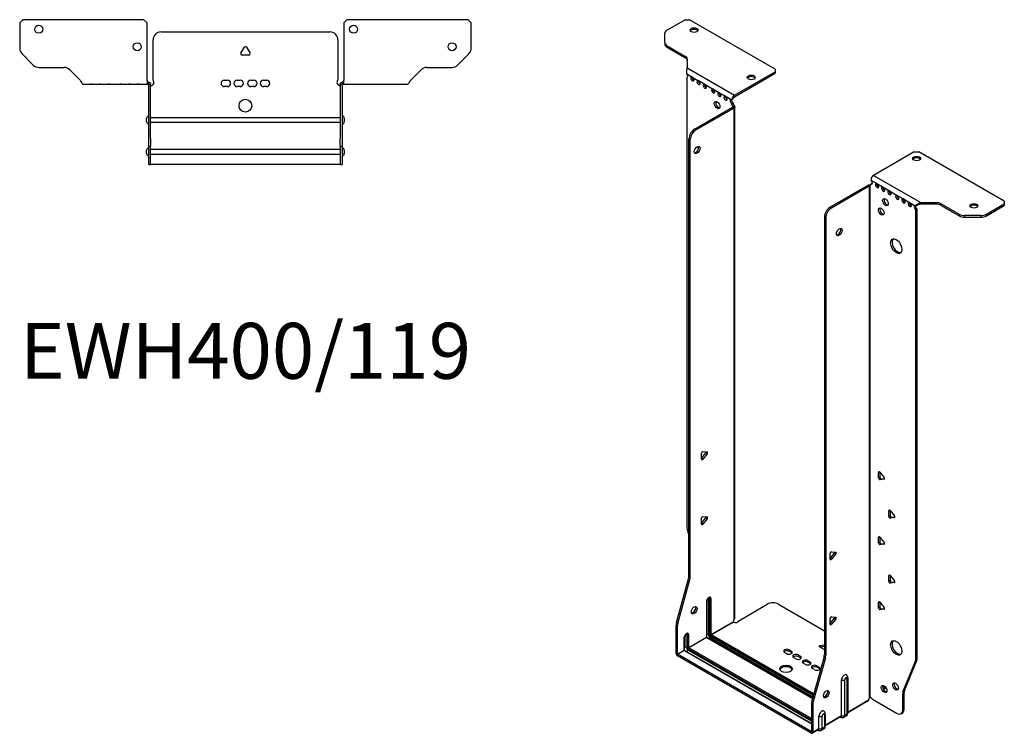
# Model space of a CAD drawing. Units: millimetres. Extents: x -354 to 476, y -973 to 214.
# Drawn here: x -142 to 476, y -973 to -525 of the extents above; entities that cross this region are included whole.
import ezdxf

# ---------------------------------------------------------------- set-up
doc = ezdxf.new("R2010")
doc.units = ezdxf.units.MM
doc.styles.get("Standard").update_dxf_attribs({"font": 'arial.ttf'})

# ---------------------------------------------------------------- blocks, each defined once
blk = doc.blocks.new('EWH400_119-bent-Top')
at = {"layer": ''}
for p, q in [((-141.7, 37.32), (-139.7, 39.32)), ((-141.7, 37.32), (-141.7, 21.39)), ((-63.7, 39.32), (-139.7, 39.32)), ((-63.7, 39.32), (-61.7, 37.32)), ((-61.7, 1.2), (-61.7, 37.32)), ((61.7, 37.32), (63.7, 39.32)), ((61.7, 37.32), (61.7, 1.2)), ((139.7, 39.32), (63.7, 39.32)), ((139.7, 39.32), (141.7, 37.32)), ((141.7, 21.39), (141.7, 37.32)), ((-53, 31.6), (53, 31.6)), ((-58, 1.35), (-58, 26.6)), ((58, 26.6), (58, 1.35)), ((-2.86, 18.25), (-0.69, 22)), ((0.69, 22), (2.86, 18.25)), ((-133.16, 10.78), (-140.24, 17.85)), ((2.16, 17.05), (-2.16, 17.05)), ((140.24, 17.85), (133.16, 10.78)), ((-129.63, 9.32), (-113.77, 9.32)), ((-110.24, 7.85), (-103.58, 1.2)), ((103.58, 1.2), (110.24, 7.85)), ((113.77, 9.32), (129.63, 9.32)), ((-61.7, 1.2), (-61.7, -1.19)), ((-60.8, 0), (-61.7, 0)), ((-60.8, -1.17), (-60.8, 0)), ((-13.3, 1.3), (-11.3, 1.3)), ((-5.3, 1.3), (-3.3, 1.3)), ((3.3, 1.3), (5.3, 1.3)), ((11.3, 1.3), (13.3, 1.3)), ((61.7, 0), (60.8, 0)), ((60.8, 0), (60.8, -1.17)), ((61.7, -1.2), (61.7, 1.2)), ((-101.7, -1.2), (-97.2, -1.2)), ((-97.2, -1.2), (-96.2, -1.2)), ((-96.2, -1.2), (-97.2, -1.2)), ((-96.2, -1.2), (-91.7, -1.2)), ((-91.7, -1.2), (-90.7, -1.2)), ((-90.7, -1.2), (-91.7, -1.2)), ((-90.7, -1.2), (-86.2, -1.2)), ((-86.2, -1.2), (-85.2, -1.2)), ((-85.2, -1.2), (-86.2, -1.2)), ((-85.2, -1.2), (-78.7, -1.2)), ((-78.7, -1.2), (-77.7, -1.2)), ((-77.7, -1.2), (-78.7, -1.2)), ((-77.7, -1.2), (-73.2, -1.2)), ((-73.2, -1.2), (-72.2, -1.2)), ((-72.2, -1.2), (-73.2, -1.2)), ((-72.2, -1.2), (-67.7, -1.2)), ((-67.7, -1.2), (-66.7, -1.2)), ((-66.7, -1.2), (-67.7, -1.2)), ((-66.7, -1.2), (-62.2, -1.2)), ((-61.7, -1.2), (-62.2, -1.2)), ((-61.7, -1.19), (-61.7, -1.2)), ((-61.7, -1.2), (-60.8, -1.2)), ((-60.8, -1.2), (-60.8, -1.17)), ((-60.7, -1.3), (-60.7, -1.7)), ((-60.67, -1.3), (-60.7, -1.3)), ((-60.7, -35.2), (-60.7, -1.7)), ((-59.5, -1.3), (-60.67, -1.3)), ((-59.5, -1.7), (-59.5, -1.3)), ((-59.5, -35.2), (-59.5, -1.7)), ((-11.3, -2.7), (-13.3, -2.7)), ((-3.3, -2.7), (-5.3, -2.7)), ((5.3, -2.7), (3.3, -2.7)), ((13.3, -2.7), (11.3, -2.7)), ((59.5, -1.3), (59.5, -1.7)), ((60.67, -1.3), (59.5, -1.3)), ((59.5, -1.7), (59.5, -35.2)), ((60.7, -1.3), (60.67, -1.3)), ((60.7, -1.7), (60.7, -1.3)), ((60.7, -1.7), (60.7, -35.2)), ((60.8, -1.17), (60.8, -1.2)), ((60.8, -1.2), (61.7, -1.2)), ((61.7, -1.2), (67.2, -1.2)), ((67.2, -1.2), (72.7, -1.2)), ((72.7, -1.2), (78.2, -1.2)), ((78.2, -1.2), (85.2, -1.2)), ((85.2, -1.2), (90.7, -1.2)), ((90.7, -1.2), (96.2, -1.2)), ((96.2, -1.2), (101.7, -1.2)), ((-62.05, -24.71), (-62.05, -22.69)), ((-59.5, -22.1), (-59.4, -22.1)), ((-59.4, -22.1), (59.4, -22.1)), ((59.4, -22.1), (59.5, -22.1)), ((62.05, -22.69), (62.05, -24.71)), ((-59.4, -25.3), (-59.5, -25.3)), ((59.4, -25.3), (-59.4, -25.3)), ((59.5, -25.3), (59.4, -25.3)), ((-60.7, -40.2), (-60.7, -35.2)), ((-59.5, -35.2), (-59.5, -40.2)), ((59.5, -40.2), (59.5, -35.2)), ((60.7, -35.2), (60.7, -40.2)), ((-62.05, -44.71), (-62.05, -42.69)), ((-60.7, -40.2), (-60.7, -40.53)), ((-60.7, -40.2), (-59.5, -40.2)), ((-60.7, -51.37), (-60.7, -40.53)), ((-59.5, -40.53), (-59.5, -40.2)), ((-59.5, -51.37), (-59.5, -40.53)), ((-59.5, -42.1), (-59.4, -42.1)), ((-59.4, -42.1), (59.4, -42.1)), ((59.4, -42.1), (59.5, -42.1)), ((59.5, -40.2), (59.5, -40.53)), ((59.5, -40.2), (60.7, -40.2)), ((59.5, -40.53), (59.5, -51.37)), ((60.7, -40.53), (60.7, -40.2)), ((60.7, -40.53), (60.7, -51.37)), ((62.05, -42.69), (62.05, -44.71)), ((-59.4, -45.3), (-59.5, -45.3)), ((59.4, -45.3), (-59.4, -45.3)), ((59.5, -45.3), (59.4, -45.3)), ((-60.7, -51.7), (-60.7, -51.37)), ((-60.7, -51.7), (-59.5, -51.7)), ((-59.5, -51.37), (-59.5, -51.7)), ((-59.5, -51.7), (-59.4, -51.7)), ((59.4, -51.7), (-59.4, -51.7)), ((59.4, -51.7), (59.5, -51.7)), ((59.5, -51.7), (59.5, -51.37)), ((59.5, -51.7), (60.7, -51.7)), ((60.7, -51.37), (60.7, -51.7))]:
    blk.add_line(p, q, dxfattribs=at)
for centre, radius in [((-129.7, 33.32), 2.5), ((67.9, 33.32), 2.5), ((-67.9, 22.32), 2.5), ((129.7, 22.32), 2.5), ((0, -14.7), 4)]:
    blk.add_circle(centre, radius, dxfattribs=at)
for centre, radius, start, end in [((-53, 26.6), 5, 90, 180), ((53, 26.6), 5, 0, 90), ((-136.7, 21.39), 5, 180, 225), ((0, 21.6), 0.8, 30, 150), ((136.7, 21.39), 5, 315, 0), ((-2.16, 17.85), 0.8, 150, 270), ((2.16, 17.85), 0.8, 270, 30), ((-129.63, 14.32), 5, 225, 270), ((-113.77, 4.32), 5, 45, 90), ((113.77, 4.32), 5, 90, 135), ((129.63, 14.32), 5, 270, 315), ((-59.5, -0.05), 2.05, 272.79603, 42.97028), ((-13.3, -0.7), 2, 90, 270), ((-11.3, -0.7), 2, 270, 90), ((-5.3, -0.7), 2, 90, 270), ((-3.3, -0.7), 2, 270, 90), ((3.3, -0.7), 2, 90, 270), ((5.3, -0.7), 2, 270, 90), ((11.3, -0.7), 2, 90, 270), ((13.3, -0.7), 2, 270, 90), ((59.5, -0.05), 2.05, 137.02972, 267.20397), ((-60.55, -22.69), 1.5, 95.73917, 180), ((-60.55, -24.71), 1.5, 180, 264.26083), ((60.55, -22.69), 1.5, 0, 84.26083), ((60.55, -24.71), 1.5, 275.73917, 0), ((-60.55, -42.69), 1.5, 95.73917, 180), ((60.55, -42.69), 1.5, 0, 84.26083), ((-60.55, -44.71), 1.5, 180, 264.26083), ((60.55, -44.71), 1.5, 275.73917, 0)]:
    blk.add_arc(centre, radius, start, end, dxfattribs=at)
for points, knots in [([(-103.58, 1.2), (-103.15, 0.33), (-102.72, -0.52), (-102.28, -0.92), (-102.09, -1.1), (-101.89, -1.2), (-101.7, -1.2)], [0, 0, 0, 0, 1.085203, 1.085203, 1.085203, 1.570796, 1.570796, 1.570796, 1.570796]), ([(-60.8, 0), (-60.63, 0), (-60.46, -0.03), (-60.15, -0.16), (-60.01, -0.26), (-59.77, -0.49), (-59.67, -0.64), (-59.57, -0.87), (-59.54, -0.96), (-59.51, -1.13), (-59.5, -1.21), (-59.5, -1.3)], [0, 0, 0, 0, 0.0508941, 0.0508941, 0.1017621, 0.1017621, 0.152615, 0.152615, 0.1787343, 0.1787343, 0.2048576, 0.2048576, 0.2048576, 0.2048576]), ([(59.5, -1.3), (59.5, -1.13), (59.53, -0.96), (59.66, -0.65), (59.76, -0.51), (59.99, -0.27), (60.14, -0.17), (60.37, -0.07), (60.45, -0.04), (60.63, -0.01), (60.71, 0), (60.8, 0)], [0, 0, 0, 0, 0.0508174, 0.0508174, 0.1016387, 0.1016387, 0.1524713, 0.1524713, 0.178664, 0.178664, 0.2048512, 0.2048512, 0.2048512, 0.2048512]), ([(101.7, -1.2), (102.13, -1.2), (102.57, -0.69), (103, 0.08), (103.2, 0.42), (103.39, 0.81), (103.58, 1.2)], [0, 0, 0, 0, 1.085203, 1.085203, 1.085203, 1.570796, 1.570796, 1.570796, 1.570796]), ([(-60.7, -1.3), (-60.7, -1.29), (-60.7, -1.27), (-60.71, -1.25), (-60.72, -1.24), (-60.74, -1.22), (-60.75, -1.21), (-60.78, -1.2), (-60.79, -1.2), (-60.8, -1.2)], [0, 0, 0, 0, 0.00439985, 0.00439985, 0.00895149, 0.00895149, 0.01308495, 0.01308495, 0.01729651, 0.01729651, 0.01729651, 0.01729651]), ([(-59.4, -2.09), (-59.41, -2.1), (-59.43, -2.1), (-59.45, -2.1), (-59.46, -2.1), (-59.48, -2.1), (-59.49, -2.1), (-59.49, -2.1), (-59.5, -2.1), (-59.5, -2.1), (-59.5, -2.09), (-59.5, -2.09)], [0, 0, 0, 0, 0.00390786, 0.00390786, 0.0078052, 0.0078052, 0.0117005, 0.0117005, 0.01372947, 0.01372947, 0.01575987, 0.01575987, 0.01575987, 0.01575987]), ([(59.5, -2.09), (59.5, -2.1), (59.5, -2.1), (59.49, -2.1), (59.48, -2.1), (59.46, -2.1), (59.45, -2.1), (59.43, -2.1), (59.43, -2.1), (59.41, -2.1), (59.41, -2.09), (59.4, -2.09)], [0, 0, 0, 0, 0.00390786, 0.00390786, 0.0078052, 0.0078052, 0.0117005, 0.0117005, 0.01372947, 0.01372947, 0.01575987, 0.01575987, 0.01575987, 0.01575987]), ([(60.8, -1.2), (60.79, -1.2), (60.77, -1.2), (60.74, -1.22), (60.73, -1.22), (60.72, -1.24), (60.71, -1.25), (60.7, -1.28), (60.7, -1.29), (60.7, -1.3)], [0, 0, 0, 0, 0.0050448, 0.0050448, 0.00984068, 0.00984068, 0.0136297, 0.0136297, 0.01736561, 0.01736561, 0.01736561, 0.01736561])]:
    blk.add_open_spline(points, degree=3, knots=knots, dxfattribs=at)
for points in [[(-62.2, -1.2), (-62.04, -1.2), (-61.87, -1.19), (-61.7, -1.19)], [(-59.5, -2.09), (-59.47, -2.09), (-59.43, -2.09), (-59.4, -2.09)], [(59.4, -2.09), (59.43, -2.09), (59.47, -2.09), (59.5, -2.09)]]:
    blk.add_open_spline(points, degree=3, dxfattribs=at)
blk = doc.blocks.new('EWH400_119-bent-ISO')
at = {"layer": ''}
for p, q in [((-69.43, 240.93), (-80.7, 234.43)), ((-69.43, 240.93), (-66.6, 240.93)), ((-12.86, 209.9), (-66.6, 240.93)), ((-82.16, 226.61), (-82.16, 232.39)), ((-82.16, 226.61), (-82.16, 225.63)), ((-80.7, 224.57), (-69.48, 218.1)), ((-80.7, 223.59), (-80.7, 224.57)), ((-80.7, 223.59), (-69.48, 217.12)), ((-69.48, 218.1), (-69.48, 217.12)), ((-68.02, 216.06), (-68.02, 210.63)), ((-68.02, 210.63), (-38.4, 193.53)), ((-68.38, 206.92), (-65.2, 205.08)), ((-68.38, 204.61), (-67.74, 204.98)), ((-68.38, 204.61), (-68.38, -77.58)), ((-64.49, 204.67), (-61.31, 202.83)), ((-38.4, 193.53), (-12.86, 208.27)), ((-38.4, 192.55), (-12.86, 207.29)), ((-12.86, 209.9), (-12.86, 208.27)), ((-12.86, 208.27), (-12.86, 207.29)), ((-60.6, 202.43), (-57.42, 200.59)), ((-56.72, 200.18), (-52.12, 197.53)), ((-51.41, 197.12), (-48.23, 195.28)), ((-47.52, 194.87), (-44.34, 193.04)), ((-43.63, 192.63), (-40.45, 190.79)), ((-63.43, 172.22), (-39.74, 185.89)), ((-39.25, 188.7), (-40.1, 188.21)), ((-39.25, 188.22), (-40.1, 187.73)), ((-40.1, 187.73), (-40.1, 188.21)), ((-40.09, 190.73), (-39.25, 191.15)), ((-39.74, 185.89), (-38.9, 185.4)), ((-39.46, 186.24), (-39.44, 186.25)), ((-39.46, 186.1), (-39.46, 186.24)), ((-39.44, 186.09), (-39.46, 186.1)), ((-39.44, 186.25), (-38.61, 186.73)), ((-38.61, 185.61), (-39.44, 186.09)), ((-39.25, 188.22), (-39.25, 188.7)), ((-38.61, -135.63), (-38.61, 185.61)), ((-38.23, -135.04), (-38.23, 186.17)), ((-62.58, 171.73), (-38.9, 185.4)), ((-62.58, 171.73), (-63.43, 172.22)), ((-66.97, -108.62), (-66.97, 166.09)), ((-66.97, 166.09), (-66.12, 165.6)), ((-66.12, -109.11), (-66.12, 165.6)), ((74.39, 157.89), (48.86, 143.15)), ((74.39, 157.89), (77.22, 157.89)), ((130.96, 126.87), (77.22, 157.89)), ((48.86, 143.15), (78.47, 126.05)), ((45.25, 136.82), (21.56, 123.14)), ((46.1, 136.33), (22.41, 122.65)), ((45.25, 136.82), (46.1, 136.33)), ((46.36, 136.55), (45.53, 137.03)), ((46.38, 136.54), (46.36, 136.55)), ((46.38, -184.7), (46.38, 136.54)), ((46.54, 136.61), (46.52, 136.6)), ((46.52, 136.6), (46.52, -184.59)), ((47.07, 136.91), (46.54, 136.61)), ((47.16, 140.21), (51.05, 137.96)), ((47.16, 137.76), (48.01, 138.25)), ((47.16, 137.76), (47.16, 137.35)), ((51.05, 137.96), (54.94, 135.72)), ((54.94, 135.72), (58.83, 133.47)), ((58.83, 133.47), (63.78, 130.61)), ((63.78, 130.61), (67.66, 128.37)), ((67.66, 128.37), (71.55, 126.12)), ((71.55, 126.12), (75.44, 123.88)), ((76.29, 124.37), (75.44, 123.88)), ((78.47, 126.05), (78.47, 125.07)), ((78.47, 126.05), (87.88, 126.05)), ((87.88, 125.07), (78.47, 125.07)), ((87.88, 126.05), (87.88, 125.07)), ((91.41, 125.2), (102.63, 118.73)), ((91.41, 124.22), (91.41, 125.2)), ((91.41, 124.22), (102.63, 117.75)), ((119.7, 118.73), (130.96, 125.23)), ((119.7, 117.75), (130.96, 124.25)), ((130.96, 126.87), (130.96, 125.23)), ((130.96, 125.23), (130.96, 124.25)), ((22.41, 122.65), (21.56, 123.14)), ((76.29, 121.92), (75.44, 121.43)), ((75.44, -160.61), (75.44, 121.43)), ((76.29, -160.12), (76.29, 121.92)), ((102.63, 118.73), (102.63, 117.75)), ((106.16, 116.9), (106.16, 117.88)), ((116.16, 117.88), (106.16, 117.88)), ((116.16, 117.88), (116.16, 116.9)), ((119.7, 117.75), (119.7, 118.73)), ((18.03, 117.02), (18.03, -157.69)), ((18.03, 117.02), (18.87, 116.53)), ((18.87, 116.53), (18.87, -158.18)), ((106.16, 116.9), (116.16, 116.9)), ((-58.24, -30.29), (-55.58, -30.53)), ((-59.08, -34.47), (-56.43, -31.17)), ((-59.08, -34.88), (-59.08, -31.35)), ((-58.24, -34.96), (-59.08, -34.47)), ((-55.58, -31.66), (-58.24, -34.96)), ((-55.58, -31.66), (-56.43, -31.17)), ((52.64, -43.02), (52.07, -43.35)), ((52.07, -46.88), (52.07, -43.35)), ((52.92, -46.39), (52.07, -46.88)), ((52.92, -43.27), (52.92, -46.39)), ((52.92, -43.27), (55.57, -46.57)), ((53.77, -47.45), (52.92, -47.94)), ((55.57, -47.7), (52.92, -47.94)), ((53.77, -47.45), (55.86, -47.26)), ((55.78, -47.58), (55.57, -47.7)), ((59, -67.11), (58.44, -67.44)), ((58.44, -70.97), (58.44, -67.44)), ((59.29, -67.36), (59.29, -70.48)), ((59.29, -67.36), (61.94, -70.66)), ((-59.08, -75.29), (-56.43, -72)), ((-59.08, -75.71), (-59.08, -72.17)), ((-58.24, -71.12), (-55.58, -71.36)), ((-55.58, -72.49), (-58.24, -75.78)), ((-55.58, -72.49), (-56.43, -72)), ((59.29, -70.48), (58.44, -70.97)), ((60.13, -71.54), (59.29, -72.03)), ((61.94, -71.79), (59.29, -72.03)), ((60.13, -71.54), (62.22, -71.35)), ((62.14, -71.67), (61.94, -71.79)), ((-68.15, -79.18), (-66.97, -83.4)), ((-58.24, -75.78), (-59.08, -75.29)), ((52.64, -83.85), (52.07, -84.17)), ((52.07, -87.71), (52.07, -84.17)), ((52.92, -84.1), (52.92, -87.22)), ((52.92, -84.1), (55.57, -87.4)), ((52.92, -87.22), (52.07, -87.71)), ((53.77, -88.27), (52.92, -88.76)), ((55.57, -88.53), (52.92, -88.76)), ((53.77, -88.27), (55.86, -88.09)), ((55.78, -88.41), (55.57, -88.53)), ((21.67, -97.42), (24.32, -94.12)), ((21.67, -97.84), (21.67, -94.3)), ((21.67, -97.42), (22.52, -97.91)), ((22.52, -93.25), (25.17, -93.48)), ((25.17, -94.61), (22.52, -97.91)), ((24.32, -94.12), (25.17, -94.61)), ((-74.87, -137.69), (-67.2, -110.22)), ((-74.02, -138.18), (-66.35, -110.71)), ((-67.2, -110.22), (-66.35, -110.71)), ((-66.12, -109.11), (-66.97, -108.62)), ((59, -107.93), (58.44, -108.26)), ((58.44, -111.79), (58.44, -108.26)), ((59.29, -108.18), (59.29, -111.3)), ((59.29, -108.18), (61.94, -111.48)), ((59.29, -111.3), (58.44, -111.79)), ((60.13, -112.36), (59.29, -112.85)), ((61.94, -112.61), (59.29, -112.85)), ((60.13, -112.36), (62.22, -112.17)), ((62.14, -112.49), (61.94, -112.61)), ((-54.84, -122.44), (-54.84, -144.89)), ((-54.13, -144.89), (-54.13, -122.44)), ((-54.13, -122.44), (-53.67, -122.7)), ((-53.67, -122.7), (-53.67, -145.16)), ((-52.97, -145.16), (-52.97, -122.7)), ((-55.94, -124.42), (-55.94, -146.87)), ((-55.79, -146.67), (-55.79, -124.21)), ((-35.68, -136.48), (-17.82, -126.17)), ((-10.75, -126.17), (18.03, -142.79)), ((52.64, -124.67), (52.07, -125)), ((52.07, -128.53), (52.07, -125)), ((52.92, -128.04), (52.07, -128.53)), ((52.92, -124.92), (52.92, -128.04)), ((52.92, -124.92), (55.57, -128.22)), ((53.77, -129.1), (52.92, -129.59)), ((55.57, -129.35), (52.92, -129.59)), ((53.77, -129.1), (55.86, -128.91)), ((55.78, -129.23), (55.57, -129.35)), ((21.67, -138.25), (24.32, -134.95)), ((21.67, -138.66), (21.67, -135.13)), ((22.52, -134.07), (25.17, -134.31)), ((25.17, -135.44), (22.52, -138.74)), ((24.32, -134.95), (25.17, -135.44)), ((-75.1, -156.96), (-75.1, -139.29)), ((-75.1, -139.29), (-74.25, -139.78)), ((-74.02, -138.18), (-74.87, -137.69)), ((-74.25, -157.45), (-74.25, -139.78)), ((-52.97, -145.16), (-39.18, -137.19)), ((-39.1, -137.32), (-52.9, -145.28)), ((21.67, -138.25), (22.52, -138.74)), ((-70.08, -147.2), (-70.08, -155.04)), ((-69.93, -154.83), (-69.93, -146.99)), ((-68.63, -145.01), (-67.82, -145.48)), ((-68.63, -152.85), (-68.63, -145.01)), ((-67.82, -145.48), (-67.82, -153.32)), ((-67.11, -153.32), (-67.11, -145.48)), ((-67.11, -153.32), (-55.94, -146.87)), ((-55.87, -146.99), (-67.04, -153.44)), ((-55.87, -146.99), (10.53, -185.33)), ((-54.84, -144.89), (-55.79, -145.44)), ((10.57, -185.18), (-55.62, -146.97)), ((-53.6, -147.03), (-54.55, -147.58)), ((-53.6, -147.03), (10.83, -184.24)), ((-53.25, -145.89), (11.16, -183.08)), ((11.03, -183.53), (-53.25, -146.42)), ((11.35, -182.37), (-52.9, -145.28)), ((-68.63, -152.85), (-69.93, -153.6)), ((-67.39, -154.06), (9.89, -198.68)), ((9.89, -197.86), (-67.04, -153.44)), ((17.97, -154.63), (14.91, -152.87)), ((15.26, -152.09), (18.03, -151.67)), ((15.26, -152.09), (15.26, -153.07)), ((18.03, -152.65), (15.26, -153.07)), ((-75.1, -156.96), (-74.25, -157.45)), ((-74.25, -157.45), (-70.08, -155.04)), ((-70.01, -155.16), (-74.18, -157.57)), ((9.82, -206.07), (-74.18, -157.57)), ((-74.18, -157.57), (-74.18, -158.55)), ((9.82, -207.05), (-74.18, -158.55)), ((-70.01, -155.16), (9.89, -201.29)), ((9.89, -201.12), (-69.76, -155.13)), ((-68.7, -155.75), (-67.39, -155)), ((9.89, -199.62), (-67.39, -155)), ((-5.52, -157.2), (-6.93, -156.38)), ((-4.11, -154.75), (-2.69, -155.57)), ((-4.11, -154.75), (-4.11, -155.73)), ((-2.69, -156.55), (-4.11, -155.73)), ((-2.69, -155.57), (-2.69, -156.55)), ((0.14, -160.47), (-1.28, -159.65)), ((1.55, -158.02), (2.96, -158.83)), ((1.55, -158.02), (1.55, -159)), ((2.96, -159.81), (1.55, -159)), ((2.96, -158.83), (2.96, -159.81)), ((17.79, -159.29), (10.13, -186.76)), ((18.64, -159.78), (10.98, -187.25)), ((17.79, -159.29), (18.64, -159.78)), ((18.87, -158.18), (18.03, -157.69)), ((76.29, -160.12), (75.44, -160.61)), ((6.22, -163.98), (4.8, -163.16)), ((7.63, -161.53), (9.05, -162.34)), ((7.63, -161.53), (7.63, -162.51)), ((9.05, -163.32), (7.63, -162.51)), ((9.05, -162.34), (9.05, -163.32)), ((11.87, -167.24), (10.46, -166.43)), ((13.29, -164.79), (14.7, -165.61)), ((13.29, -164.79), (13.29, -165.77)), ((14.7, -166.59), (13.29, -165.77)), ((14.7, -165.61), (14.7, -166.59)), ((67.44, -180.82), (75.21, -161.94)), ((68.29, -180.33), (76.06, -161.45)), ((75.21, -161.94), (76.06, -161.45)), ((32.21, -172.77), (32.21, -195.23)), ((32.65, -172.16), (32.65, -194.61)), ((28.77, -196.11), (28.77, -173.65)), ((30.78, -196.05), (30.78, -173.59)), ((56.36, -178.06), (54.82, -178.94)), ((56.84, -178.76), (55.19, -179.71)), ((62.33, -175.59), (61.8, -175.9)), ((46.74, -184.59), (46.35, -184.82)), ((46.35, -184.75), (46.35, -184.82)), ((67.21, -182.15), (68.06, -181.66)), ((67.21, -192.66), (67.21, -182.15)), ((68.29, -180.33), (67.44, -180.82)), ((68.06, -192.17), (68.06, -181.66)), ((9.89, -188.36), (9.89, -206.03)), ((9.89, -188.36), (10.74, -188.85)), ((10.98, -187.25), (10.13, -186.76)), ((10.74, -188.85), (10.74, -206.52)), ((32.65, -193.87), (45.82, -186.27)), ((45.55, -186.86), (32.65, -194.31)), ((48.25, -185.8), (63.67, -194.7)), ((14.63, -204.27), (14.63, -196.43)), ((16.64, -204.21), (16.64, -196.37)), ((18.07, -195.55), (18.07, -203.39)), ((18.51, -194.94), (18.51, -202.78)), ((18.51, -202.03), (28.77, -196.11)), ((28.5, -196.7), (18.51, -202.47)), ((27.9, -197.05), (28.16, -197.2)), ((31.66, -196.44), (30.24, -197.26)), ((32.21, -195.23), (30.78, -196.05)), ((66.17, -194.95), (67.02, -194.46)), ((68.06, -192.17), (67.21, -192.66)), ((18.07, -203.39), (16.64, -204.21)), ((9.82, -206.07), (9.89, -206.03)), ((9.82, -207.05), (9.82, -206.07)), ((9.89, -206.03), (10.74, -206.52)), ((14.36, -204.87), (10.47, -207.11)), ((10.74, -206.52), (14.63, -204.27)), ((13.75, -205.22), (14.02, -205.37)), ((17.52, -204.6), (16.09, -205.43))]:
    blk.add_line(p, q, dxfattribs=at)
for centre, major_axis in [((-63.78, 234.4), (2.5, 0)), ((-27.85, 204.68), (2.5, 0)), ((-49.29, 187.32), (1.25, -2.17)), ((-61.88, 159.07), (1.25, 2.17)), ((75.95, 153.73), (-2.5, 0)), ((56.35, 126.33), (-1.25, 2.17)), ((111.87, 124.01), (-2.5, 0)), ((53.73, 120.49), (-1.25, 2.17)), ((27.36, 107.55), (-1.25, -2.17)), ((63.14, 98.73), (-2.5, 4.33)), ((-63.64, -129.93), (1.25, 2.17)), ((63.14, -153.57), (-2.5, 4.33)), ((-6.02, -166.71), (4, 0)), ((55.54, -179.39), (-1.25, 2.17)), ((62.68, -177.8), (-1.25, 2.17)), ((19.23, -182.67), (-1.25, -2.17))]:
    blk.add_ellipse(centre, major_axis=major_axis, ratio=0.57735, dxfattribs=at)
for centre, major_axis, start_param, end_param in [((-63.78, 233.42), (2.5, 0), 0.346291, 2.795302), ((-77.16, 232.39), (-5, 0), 5.497787, 6.283185), ((-77.16, 226.61), (-5, 0), 0, 0.785398), ((-77.16, 225.63), (-5, 0), 0, 0.785398), ((-73.02, 216.06), (5, 0), 0, 0.785398), ((-73.02, 215.08), (5, 0), 0, 0.785398), ((-68.74, 205.97), (0.75, -1.3), 5.837624, 8.299543), ((-64.85, 203.72), (0.75, -1.3), 2.696031, 7.068583), ((-64, 204.21), (0.75, -1.3), 3.696788, 5.681921), ((-64.85, 203.72), (0.75, -1.3), 0.785398, 2.016358), ((-27.85, 203.7), (2.5, 0), 0.346291, 2.795302), ((-60.96, 201.48), (0.75, -1.3), 2.696031, 7.068583), ((-60.11, 201.97), (0.75, -1.3), 3.696788, 5.681921), ((-60.96, 201.48), (0.75, -1.3), 0.785398, 2.016358), ((-57.07, 199.23), (0.75, -1.3), 2.696031, 7.068583), ((-56.22, 199.72), (0.75, -1.3), 3.696788, 5.681921), ((-57.07, 199.23), (0.75, -1.3), 0.785398, 2.016358), ((-51.77, 196.17), (0.75, -1.3), 2.696031, 7.068583), ((-50.92, 196.66), (0.75, -1.3), 3.696788, 5.681921), ((-51.77, 196.17), (0.75, -1.3), 0.785398, 2.016358), ((-47.88, 193.92), (0.75, -1.3), 2.696031, 7.068583), ((-47.03, 194.41), (0.75, -1.3), 3.696788, 5.681921), ((-47.88, 193.92), (0.75, -1.3), 0.785398, 2.016358), ((-43.99, 191.68), (0.75, -1.3), 2.696031, 7.068583), ((-43.14, 192.17), (0.75, -1.3), 3.696788, 5.681921), ((-43.99, 191.68), (0.75, -1.3), 0.785398, 2.016358), ((-38.4, 191.57), (1.2, 2.08), 0.785398, 2.284706), ((-38.4, 191.57), (0.6, 1.04), 0.785398, 2.284706), ((-48.44, 187.81), (-1.25, 2.17), 0.346291, 2.795302), ((-40.1, 189.43), (-0.75, 1.3), 5.837624, 8.63938), ((-39.25, 189.92), (0.75, -1.3), 3.696788, 5.497787), ((-39.04, 187.12), (0.75, -1.3), 3.926991, 5.08627), ((-39.74, 187.12), (-0.75, -1.3), 0.785398, 1.055331), ((-38.19, 187.61), (-0.75, 1.3), 0.785398, 1.944678), ((-38.9, 186.63), (0.75, 1.3), 3.926991, 4.196924), ((-63.43, 168.13), (-2.5, -4.33), 3.926991, 5.497787), ((-62.58, 167.64), (2.5, 4.33), 0.785398, 2.356194), ((-62.73, 159.56), (-1.25, -2.17), 0.346291, 2.795302), ((75.95, 152.75), (2.5, 0), 0.346291, 2.795302), ((48.86, 141.19), (-1.2, -2.08), 3.926991, 5.497787), ((45.25, 138.05), (-0.75, -1.3), 0.785398, 1.055331), ((46.1, 137.56), (0.75, 1.3), 3.926991, 4.196924), ((46.1, 137.96), (0.75, -1.3), 5.909304, 7.068583), ((47.16, 138.98), (0.75, -1.3), 5.497787, 8.63938), ((48.01, 139.47), (0.75, -1.3), 5.497787, 5.681921), ((51.05, 136.74), (0.75, -1.3), 2.356194, 7.068583), ((51.9, 137.23), (0.75, -1.3), 3.742857, 5.681921), ((51.05, 136.74), (0.75, -1.3), 0.785398, 2.356194), ((54.94, 134.49), (0.75, -1.3), 2.356194, 7.068583), ((55.79, 134.98), (0.75, -1.3), 3.742857, 5.681921), ((54.94, 134.49), (0.75, -1.3), 0.785398, 2.356194), ((58.83, 132.25), (0.75, -1.3), 2.356194, 7.068583), ((59.67, 132.74), (0.75, -1.3), 3.742857, 5.681921), ((58.83, 132.25), (0.75, -1.3), 0.785398, 2.356194), ((63.78, 129.39), (0.75, -1.3), 2.356194, 7.068583), ((64.62, 129.88), (0.75, -1.3), 3.742857, 5.681921), ((63.78, 129.39), (0.75, -1.3), 0.785398, 2.356194), ((57.2, 126.82), (-1.25, 2.17), 0.346291, 2.795302), ((67.66, 127.14), (0.75, -1.3), 2.356194, 7.068583), ((68.51, 127.63), (0.75, -1.3), 3.742857, 5.681921), ((67.66, 127.14), (0.75, -1.3), 0.785398, 2.356194), ((71.55, 124.9), (0.75, -1.3), 2.356194, 7.068583), ((72.4, 125.39), (0.75, -1.3), 3.742857, 5.681921), ((71.55, 124.9), (0.75, -1.3), 0.785398, 2.356194), ((75.44, 122.65), (-0.75, 1.3), 5.497787, 8.63938), ((76.29, 123.14), (0.75, -1.3), 3.742857, 5.497787), ((87.88, 123.16), (-5, 0), 3.926991, 4.712389), ((87.88, 122.18), (5, 0), 0.785398, 1.570796), ((111.87, 123.03), (2.5, 0), 0.346291, 2.795302), ((21.56, 119.06), (-2.5, -4.33), 3.926991, 5.497787), ((22.41, 118.57), (2.5, 4.33), 0.785398, 2.356194), ((54.58, 120.98), (-1.25, 2.17), 0.346291, 2.795302), ((106.16, 120.77), (-5, 0), 0.785398, 1.570796), ((106.16, 119.79), (5, 0), 3.926991, 4.712389), ((116.16, 120.77), (-5, 0), 1.570796, 2.356194), ((116.16, 119.79), (5, 0), 4.712389, 5.497787), ((26.51, 108.04), (-1.25, -2.17), 0.346291, 2.795302), ((63.99, 99.22), (-2.5, 4.33), 0.170531, 2.971062), ((-58.52, -31.02), (0.4, 0.693), 0.261799, 2.356194), ((-56.72, -30.77), (0.4, 0.693), 4.45059, 5.442031), ((-55.87, -31.26), (0.4, 0.693), 4.45059, 6.544985), ((-58.52, -34.56), (-0.4, -0.693), 5.497787, 7.592182), ((52.64, -43.68), (-0.4, 0.693), 4.974188, 7.068583), ((52.64, -47.21), (0.4, -0.693), 3.926991, 6.021386), ((53.49, -46.72), (0.4, -0.693), 3.926991, 6.021386), ((55.29, -46.97), (0.4, -0.693), 6.021386, 8.115781), ((59, -67.76), (-0.4, 0.693), 4.974188, 7.068583), ((-58.52, -71.85), (0.4, 0.693), 0.261799, 2.356194), ((-56.72, -71.59), (0.4, 0.693), 4.45059, 5.442031), ((-55.87, -72.08), (0.4, 0.693), 4.45059, 6.544985), ((59, -71.3), (0.4, -0.693), 3.926991, 6.021386), ((59.85, -70.81), (0.4, -0.693), 3.926991, 6.021386), ((61.65, -71.06), (0.4, -0.693), 6.021386, 8.115781), ((-64.85, -79.62), (-2.5, 4.33), 0.785398, 1.151917), ((-58.52, -75.38), (-0.4, -0.693), 5.497787, 7.592182), ((52.64, -84.5), (-0.4, 0.693), 4.974188, 7.068583), ((52.64, -88.03), (0.4, -0.693), 3.926991, 6.021386), ((53.49, -87.54), (0.4, -0.693), 3.926991, 6.021386), ((55.29, -87.8), (0.4, -0.693), 6.021386, 8.115781), ((22.23, -93.97), (0.4, 0.693), 0.261799, 2.356194), ((22.23, -97.51), (-0.4, -0.693), 5.497787, 7.592182), ((24.04, -93.72), (0.4, 0.693), 4.45059, 5.442031), ((24.88, -94.21), (0.4, 0.693), 4.45059, 6.544985), ((-70.5, -110.66), (-2.5, -4.33), 1.989675, 2.356194), ((-69.66, -111.15), (2.5, 4.33), 5.131268, 5.497787), ((59, -108.59), (-0.4, 0.693), 4.974188, 7.068583), ((59, -112.12), (0.4, -0.693), 3.926991, 6.021386), ((59.85, -111.63), (0.4, -0.693), 3.926991, 6.021386), ((61.65, -111.88), (0.4, -0.693), 6.021386, 8.115781), ((-54.45, -123.56), (1.05, 1.82), 5.497787, 8.63938), ((-55.62, -122.89), (-0.55, -0.953), 2.356194, 2.527829), ((-54.49, -122.64), (-0.5, 0), 3.926991, 5.497787), ((-55.27, -123.09), (0.8, 1.39), 5.497787, 5.931746), ((-54.81, -123.36), (0.8, 1.39), 5.497787, 6.283185), ((-53.32, -122.5), (-0.5, 0), 0.785398, 2.356194), ((-64.49, -129.44), (-1.25, -2.17), 0.346291, 2.795302), ((-56.29, -124.21), (0.5, 0), 5.497787, 6.283185), ((-14.29, -128.21), (5, 0), 0.785398, 2.356194), ((52.64, -125.33), (-0.4, 0.693), 4.974188, 7.068583), ((52.64, -128.86), (0.4, -0.693), 3.926991, 6.021386), ((53.49, -128.37), (0.4, -0.693), 3.926991, 6.021386), ((55.29, -128.62), (0.4, -0.693), 6.021386, 8.115781), ((-37.73, -136.44), (1.03, 1.78), 1.443024, 2.307395), ((22.23, -134.8), (0.4, 0.693), 0.261799, 2.356194), ((24.04, -134.55), (0.4, 0.693), 4.45059, 5.442031), ((24.88, -135.04), (0.4, 0.693), 4.45059, 6.544985), ((-71.56, -137.25), (-2.5, -4.33), 5.131268, 5.497787), ((-70.72, -137.74), (2.5, 4.33), 1.989675, 2.356194), ((-37.73, -136.44), (2.05, 0), 3.975791, 6.24776), ((22.23, -138.33), (-0.4, -0.693), 5.497787, 7.592182), ((-68.59, -146.34), (1.05, 1.82), 5.497787, 8.63938), ((-70.43, -146.99), (0.5, 0), 5.497787, 6.283185), ((-69.76, -145.67), (0.8, 1.39), 5.497787, 5.648941), ((-68.95, -146.14), (0.8, 1.39), 5.497787, 6.283185), ((-67.46, -145.28), (0.5, 0), 3.926991, 5.497787), ((-56.29, -146.67), (0.5, 0), 5.497787, 6.283185), ((-55.87, -146.91), (0.05, -0.0866), 3.926991, 5.497787), ((-55.87, -147.4), (0.25, 0.433), 0, 0.785398), ((-54.49, -145.1), (-0.5, 0), 3.926991, 5.497787), ((-53.6, -145.61), (0.88, -1.52), 3.926991, 5.497787), ((-53.25, -145.4), (-0.62, 1.08), 0.785398, 2.356194), ((-53.25, -145.4), (0.3, -0.52), 3.926991, 5.497787), ((-53.32, -144.95), (-0.5, 0), 0.785398, 2.356194), ((-53.6, -146.63), (-0.25, -0.433), 0.785398, 2.356194), ((-52.9, -145.69), (-0.25, -0.433), 3.926991, 5.497787), ((-52.9, -145.2), (-0.05, 0.0866), 0.785398, 2.356194), ((-67.39, -153.57), (-0.87, 1.52), 0.785398, 2.356194), ((-67.46, -153.12), (0.5, 0), 3.926991, 5.497787), ((-67.39, -153.57), (0.3, -0.52), 3.926991, 5.497787), ((-67.04, -153.85), (0.25, 0.433), 0.785398, 2.356194), ((-67.04, -153.36), (-0.05, 0.0866), 0.785398, 2.356194), ((-5.52, -155.57), (-2, 0), 3.926991, 7.068583), ((15.47, -152.54), (-0.8, 0), 4.974188, 7.068583), ((63.99, -153.08), (-2.5, 4.33), 0.170531, 2.971062), ((-74.18, -157.49), (-0.65, 1.13), 0.785398, 2.356194), ((-74.18, -157.49), (0.05, -0.0866), 3.926991, 5.497787), ((-70.43, -154.83), (0.5, 0), 5.497787, 6.283185), ((-70.01, -155.08), (0.05, -0.0866), 3.926991, 5.497787), ((-70.01, -155.57), (0.25, 0.433), 0, 0.785398), ((-5.52, -156.55), (-2, 0), 3.926991, 5.845036), ((-4.11, -156.38), (2, 0), 3.926991, 7.068583), ((-4.11, -157.36), (-2, 0), 3.579742, 3.926991), ((0.14, -158.83), (-2, 0), 3.926991, 7.068583), ((0.14, -159.81), (-2, 0), 3.926991, 5.845036), ((1.55, -159.65), (2, 0), 3.926991, 7.068583), ((1.55, -160.63), (-2, 0), 3.579742, 3.926991), ((14.49, -159.74), (-2.5, -4.33), 1.989675, 2.356194), ((18.53, -154.31), (-0.8, 0), 0.785398, 0.886033), ((15.34, -160.22), (2.5, 4.33), 5.131268, 5.497787), ((71.91, -158.57), (2.5, -4.33), 0.418879, 0.785398), ((72.76, -158.08), (-2.5, 4.33), 3.560472, 3.926991), ((-6.02, -167.69), (4, 0), 0.213756, 2.927837), ((6.22, -162.34), (-2, 0), 3.926991, 7.068583), ((6.22, -163.32), (-2, 0), 3.926991, 5.845036), ((7.63, -163.16), (2, 0), 3.926991, 7.068583), ((7.63, -164.14), (-2, 0), 3.579742, 3.926991), ((11.87, -165.61), (-2, 0), 3.926991, 7.068583), ((11.87, -166.59), (-2, 0), 3.926991, 5.845036), ((13.29, -166.43), (2, 0), 3.926991, 7.068583), ((13.29, -167.41), (-2, 0), 3.579742, 3.926991), ((30.54, -172.63), (1.25, 2.17), 6.212058, 8.63938), ((31.5, -173.18), (0.504, 0.873), 5.497787, 8.63938), ((31.15, -172.16), (1.5, 0), 5.497787, 6.283185), ((29.72, -172.98), (-1.5, 0), 0.885566, 2.356194), ((56.39, -178.9), (-1.25, 2.17), 0.346291, 2.795302), ((63.53, -177.31), (-1.25, 2.17), 0.346291, 2.795302), ((18.38, -182.18), (-1.25, -2.17), 0.346291, 2.795302), ((47.27, -185.51), (1.03, 1.78), 1.443024, 2.307395), ((46.42, -186), (-2.05, 0), 4.747814, 4.76927), ((47.27, -186.45), (-1.02, 1.78), 4.747814, 6.037254), ((70.74, -184.19), (2.5, -4.33), 3.560472, 3.926991), ((71.59, -183.7), (-2.5, 4.33), 0.418879, 0.785398), ((13.43, -186.32), (-2.5, -4.33), 5.131268, 5.497787), ((14.28, -186.81), (2.5, 4.33), 1.989675, 2.356194), ((16.4, -195.41), (1.25, 2.17), 6.212058, 8.63938), ((15.58, -195.76), (-1.5, 0), 0.885566, 2.356194), ((17.35, -195.96), (0.504, 0.873), 5.497787, 8.63938), ((17.01, -194.94), (1.5, 0), 5.497787, 6.283185), ((28.91, -195.91), (-0.75, -1.3), 5.97464, 6.283185), ((27.85, -195.58), (0.65, -1.13), 0, 0.785398), ((29.72, -195.44), (-1.5, 0), 0.885566, 2.356194), ((28.91, -194.97), (1.32, -2.29), 0, 0.785398), ((30.33, -194.14), (1.32, -2.29), 0, 0.785398), ((31.15, -194.61), (1.5, 0), 5.497787, 6.283185), ((63.67, -190.62), (2.5, -4.33), 5.497787, 7.068583), ((64.52, -190.13), (2.5, -4.33), 0, 0.785398), ((16.19, -202.31), (1.32, -2.29), 0, 0.785398), ((17.01, -202.78), (1.5, 0), 5.497787, 6.283185), ((9.82, -205.99), (0.05, -0.0866), 5.497787, 7.068583), ((9.82, -205.99), (0.65, -1.13), 5.497787, 7.068583), ((14.77, -204.07), (-0.75, -1.3), 5.97464, 6.283185), ((13.71, -203.74), (0.65, -1.13), 0, 0.785398), ((15.58, -203.6), (-1.5, 0), 0.885566, 2.356194), ((14.77, -203.13), (1.32, -2.29), 0, 0.785398)]:
    blk.add_ellipse(centre, major_axis=major_axis, ratio=0.57735, start_param=start_param, end_param=end_param, dxfattribs=at)
for points, knots in [([(-68.02, 210.63), (-68.33, 210.09), (-68.62, 209.15), (-68.6, 208.18), (-68.59, 207.75), (-68.52, 207.31), (-68.38, 206.92)], [0, 0, 0, 0, 1.085203, 1.085203, 1.085203, 1.570796, 1.570796, 1.570796, 1.570796]), ([(-39.46, 186.1), (-39.45, 186.11), (-39.44, 186.12), (-39.43, 186.14), (-39.43, 186.16), (-39.43, 186.18), (-39.44, 186.19), (-39.45, 186.22), (-39.45, 186.23), (-39.46, 186.24)], [0, 0, 0, 0, 0.00439985, 0.00439985, 0.00895149, 0.00895149, 0.01308495, 0.01308495, 0.01729651, 0.01729651, 0.01729651, 0.01729651]), ([(-38.61, 186.73), (-38.49, 186.65), (-38.4, 186.57), (-38.27, 186.37), (-38.23, 186.27), (-38.23, 186.07), (-38.26, 185.97), (-38.36, 185.82), (-38.4, 185.78), (-38.5, 185.69), (-38.55, 185.65), (-38.61, 185.61)], [0, 0, 0, 0, 0.0508941, 0.0508941, 0.1017621, 0.1017621, 0.152615, 0.152615, 0.1787343, 0.1787343, 0.2048576, 0.2048576, 0.2048576, 0.2048576]), ([(45.53, 137.03), (45.65, 137.1), (45.79, 137.16), (46.11, 137.24), (46.27, 137.27), (46.61, 137.28), (46.78, 137.27), (47.01, 137.22), (47.08, 137.2), (47.15, 137.18)], [0, 0, 0, 0, 0.0508174, 0.0508174, 0.1016387, 0.1016387, 0.1524713, 0.1524713, 0.1761268, 0.1761268, 0.1761268, 0.1761268]), ([(46.52, 136.6), (46.51, 136.6), (46.5, 136.59), (46.47, 136.59), (46.46, 136.58), (46.43, 136.57), (46.42, 136.57), (46.4, 136.55), (46.39, 136.55), (46.38, 136.54)], [0, 0, 0, 0, 0.0050448, 0.0050448, 0.00984068, 0.00984068, 0.0136297, 0.0136297, 0.01736561, 0.01736561, 0.01736561, 0.01736561]), ([(75.44, 123.88), (75.75, 124.41), (76.42, 125.14), (77.27, 125.6), (77.65, 125.81), (78.06, 125.97), (78.47, 126.05)], [0, 0, 0, 0, 1.085203, 1.085203, 1.085203, 1.570796, 1.570796, 1.570796, 1.570796]), ([(78.47, 125.07), (77.74, 125.07), (77.03, 124.77), (76.56, 124.52), (76.46, 124.47), (76.37, 124.41), (76.29, 124.37)], [0, 0, 0, 0, 1.290531, 1.290531, 1.290531, 1.570796, 1.570796, 1.570796, 1.570796]), ([(-54.01, -121.97), (-54.05, -121.94), (-54.12, -121.92), (-54.32, -121.97), (-54.42, -122), (-54.62, -122.11), (-54.72, -122.18), (-54.94, -122.36), (-55.04, -122.47), (-55.25, -122.73), (-55.35, -122.87), (-55.52, -123.17), (-55.59, -123.33), (-55.71, -123.64), (-55.75, -123.8), (-55.78, -124.04), (-55.79, -124.13), (-55.79, -124.21)], [0.785398, 0.785398, 0.785398, 0.785398, 1.256637, 1.256637, 1.535716, 1.535716, 1.805322, 1.805322, 2.083811, 2.083811, 2.369867, 2.369867, 2.658461, 2.658461, 2.943931, 2.943931, 3.141593, 3.141593, 3.141593, 3.141593]), ([(-38.61, -135.63), (-38.49, -135.55), (-38.4, -135.45), (-38.27, -135.25), (-38.23, -135.15), (-38.23, -135.04), (-38.23, -135.04), (-38.23, -135.04)], [0, 0, 0, 0, 0.0510953, 0.0510953, 0.102147, 0.102147, 0.1026856, 0.1026856, 0.1026856, 0.1026856]), ([(-39.1, -137.32), (-39.11, -137.31), (-39.12, -137.3), (-39.14, -137.29), (-39.15, -137.28), (-39.16, -137.25), (-39.17, -137.24), (-39.17, -137.22), (-39.17, -137.22), (-39.18, -137.21), (-39.18, -137.2), (-39.18, -137.19)], [0, 0, 0, 0, 0.00390786, 0.00390786, 0.0078052, 0.0078052, 0.0117005, 0.0117005, 0.01372947, 0.01372947, 0.01575987, 0.01575987, 0.01575987, 0.01575987]), ([(-68.15, -144.75), (-68.2, -144.72), (-68.26, -144.71), (-68.47, -144.75), (-68.56, -144.78), (-68.76, -144.89), (-68.86, -144.96), (-69.08, -145.14), (-69.19, -145.25), (-69.39, -145.51), (-69.49, -145.65), (-69.66, -145.95), (-69.74, -146.11), (-69.85, -146.42), (-69.89, -146.58), (-69.93, -146.82), (-69.93, -146.91), (-69.93, -146.99)], [0.785398, 0.785398, 0.785398, 0.785398, 1.256637, 1.256637, 1.535716, 1.535716, 1.805322, 1.805322, 2.083811, 2.083811, 2.369867, 2.369867, 2.658461, 2.658461, 2.943931, 2.943931, 3.141593, 3.141593, 3.141593, 3.141593]), ([(-55.62, -146.97), (-55.62, -146.97), (-55.62, -146.96), (-55.64, -146.96), (-55.64, -146.95), (-55.66, -146.93), (-55.67, -146.92), (-55.69, -146.9), (-55.7, -146.88), (-55.72, -146.85), (-55.73, -146.84), (-55.75, -146.8), (-55.76, -146.78), (-55.77, -146.75), (-55.78, -146.73), (-55.79, -146.71), (-55.79, -146.7), (-55.79, -146.68), (-55.79, -146.67), (-55.79, -146.67), (-55.79, -146.67), (-55.79, -146.67)], [1.570796, 1.570796, 1.570796, 1.570796, 1.725357, 1.725357, 1.883036, 1.883036, 2.051092, 2.051092, 2.231328, 2.231328, 2.420348, 2.420348, 2.610757, 2.610757, 2.794075, 2.794075, 2.964792, 2.964792, 3.123649, 3.123649, 3.141593, 3.141593, 3.141593, 3.141593]), ([(-69.76, -155.13), (-69.76, -155.13), (-69.77, -155.13), (-69.78, -155.12), (-69.79, -155.11), (-69.8, -155.1), (-69.81, -155.09), (-69.83, -155.06), (-69.85, -155.05), (-69.87, -155.02), (-69.88, -155), (-69.89, -154.97), (-69.9, -154.95), (-69.92, -154.91), (-69.92, -154.9), (-69.93, -154.87), (-69.93, -154.86), (-69.93, -154.84), (-69.93, -154.84), (-69.93, -154.83), (-69.93, -154.83), (-69.93, -154.83)], [1.570796, 1.570796, 1.570796, 1.570796, 1.725357, 1.725357, 1.883036, 1.883036, 2.051092, 2.051092, 2.231328, 2.231328, 2.420348, 2.420348, 2.610757, 2.610757, 2.794075, 2.794075, 2.964792, 2.964792, 3.123649, 3.123649, 3.141593, 3.141593, 3.141593, 3.141593]), ([(32.65, -172.16), (32.65, -172.06), (32.64, -171.95), (32.61, -171.74), (32.59, -171.63), (32.52, -171.4), (32.48, -171.29), (32.36, -171.05), (32.28, -170.94), (32.1, -170.72), (32, -170.61), (31.88, -170.52)], [0, 0, 0, 0, 0.1428543, 0.1428543, 0.2857085, 0.2857085, 0.4285628, 0.4285628, 0.571417, 0.571417, 0.7142713, 0.7142713, 0.7142713, 0.7142713]), ([(46.38, -184.7), (46.39, -184.68), (46.41, -184.66), (46.44, -184.63), (46.46, -184.61), (46.5, -184.6), (46.51, -184.59), (46.52, -184.59)], [0, 0, 0, 0, 0.00756146, 0.00756146, 0.01453006, 0.01453006, 0.02105505, 0.02105505, 0.02105505, 0.02105505]), ([(45.55, -186.86), (45.63, -186.81), (45.7, -186.74), (45.77, -186.59), (45.79, -186.53), (45.81, -186.4), (45.82, -186.34), (45.82, -186.27)], [0.1024212, 0.1024212, 0.1024212, 0.1024212, 0.1523576, 0.1523576, 0.1785424, 0.1785424, 0.2047268, 0.2047268, 0.2047268, 0.2047268]), ([(18.51, -194.94), (18.51, -194.84), (18.5, -194.73), (18.47, -194.52), (18.45, -194.41), (18.38, -194.18), (18.34, -194.07), (18.22, -193.83), (18.14, -193.72), (17.96, -193.5), (17.86, -193.39), (17.74, -193.3)], [0, 0, 0, 0, 0.1428543, 0.1428543, 0.2857085, 0.2857085, 0.4285628, 0.4285628, 0.571417, 0.571417, 0.7142713, 0.7142713, 0.7142713, 0.7142713]), ([(30.24, -197.26), (30.09, -197.35), (29.93, -197.41), (29.61, -197.49), (29.45, -197.51), (29.14, -197.52), (29, -197.5), (28.73, -197.45), (28.6, -197.41), (28.37, -197.32), (28.26, -197.26), (28.16, -197.2)], [0.7853982, 0.7853982, 0.7853982, 0.7853982, 0.9424778, 0.9424778, 1.0995574, 1.0995574, 1.2566371, 1.2566371, 1.4137167, 1.4137167, 1.5707963, 1.5707963, 1.5707963, 1.5707963]), ([(31.66, -196.44), (31.81, -196.35), (31.94, -196.25), (32.18, -196.01), (32.27, -195.88), (32.43, -195.62), (32.49, -195.49), (32.57, -195.23), (32.6, -195.1), (32.64, -194.85), (32.65, -194.73), (32.65, -194.61)], [5.4977871, 5.4977871, 5.4977871, 5.4977871, 5.6548668, 5.6548668, 5.8119464, 5.8119464, 5.969026, 5.969026, 6.1261057, 6.1261057, 6.2831853, 6.2831853, 6.2831853, 6.2831853]), ([(17.52, -204.6), (17.67, -204.52), (17.8, -204.41), (18.03, -204.18), (18.13, -204.05), (18.29, -203.79), (18.34, -203.65), (18.43, -203.39), (18.46, -203.26), (18.5, -203.02), (18.51, -202.9), (18.51, -202.78)], [5.4977871, 5.4977871, 5.4977871, 5.4977871, 5.6548668, 5.6548668, 5.8119464, 5.8119464, 5.969026, 5.969026, 6.1261057, 6.1261057, 6.2831853, 6.2831853, 6.2831853, 6.2831853]), ([(16.09, -205.43), (15.94, -205.51), (15.79, -205.58), (15.47, -205.66), (15.31, -205.68), (15, -205.68), (14.86, -205.67), (14.59, -205.61), (14.46, -205.57), (14.23, -205.48), (14.12, -205.43), (14.02, -205.37)], [0.7853982, 0.7853982, 0.7853982, 0.7853982, 0.9424778, 0.9424778, 1.0995574, 1.0995574, 1.2566371, 1.2566371, 1.4137167, 1.4137167, 1.5707963, 1.5707963, 1.5707963, 1.5707963])]:
    blk.add_open_spline(points, degree=3, knots=knots, dxfattribs=at)
for points in [[(-65.2, 205.08), (-64.97, 205.13), (-64.72, 204.99), (-64.49, 204.67)], [(-61.31, 202.83), (-61.08, 202.89), (-60.83, 202.74), (-60.6, 202.43)], [(-57.42, 200.59), (-57.2, 200.64), (-56.94, 200.5), (-56.72, 200.18)], [(-52.12, 197.53), (-51.89, 197.58), (-51.64, 197.43), (-51.41, 197.12)], [(-48.23, 195.28), (-48, 195.34), (-47.75, 195.19), (-47.52, 194.87)], [(-44.34, 193.04), (-44.11, 193.09), (-43.86, 192.94), (-43.63, 192.63)], [(-40.45, 190.79), (-40.34, 190.82), (-40.21, 190.8), (-40.09, 190.73)]]:
    blk.add_open_spline(points, degree=3, dxfattribs=at)

msp = doc.modelspace()

# ---------------------------------------------------------------- block references
for name, p in [('EWH400_119-bent-Top', (0, -564.55)), ('EWH400_119-bent-ISO', (345.35, -766.16))]:
    msp.add_blockref(name, p)

# ---------------------------------------------------------------- texts
at = {"insert": (0, -737.74), "char_height": 35.091, "attachment_point": 5}
msp.add_mtext('EWH400/119', dxfattribs=at)

doc.saveas('drawing.dxf')
